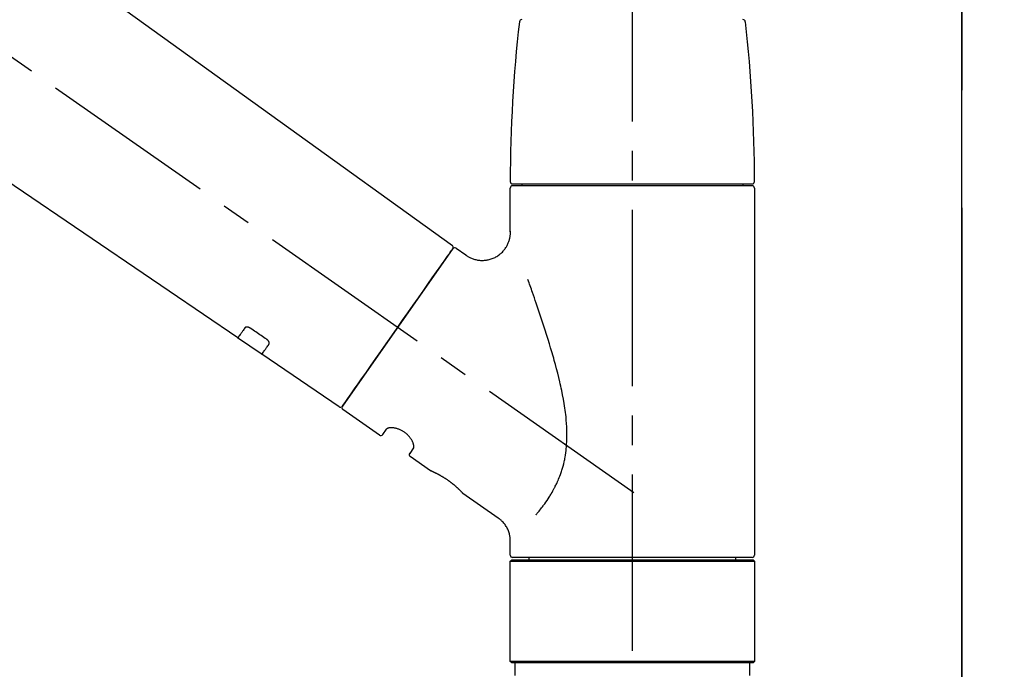
# Model space of a CAD drawing. Extents: x 55896 to 82369, y -33085 to -24215.
# Drawn here: x 76152 to 76361, y -30164 to -30025 of the extents above; entities that cross this region are included whole.
import ezdxf

# ---------------------------------------------------------------- set-up
doc = ezdxf.new("R2010")
doc.units = 0
doc.header["$LTSCALE"] = 50
doc.header["$MEASUREMENT"] = 0
for name, pattern in [('CENTER', [2, 1.25, -0.25, 0.25, -0.25]), ('CENTER2', [1.125, 0.75, -0.125, 0.125, -0.125]), ('DASHED', [0.75, 0.5, -0.25])]:
    doc.linetypes.add(name, pattern=pattern)
doc.layers.get('0').update_dxf_attribs({"linetype": 'CONTINUOUS'})
doc.layers.get('DEFPOINTS').update_dxf_attribs({"color": 146, "linetype": 'CONTINUOUS'})
for name, color, linetype in [('111-壁仕上', 3, 'CONTINUOUS'), ('150-機器', 8, 'CONTINUOUS'), ('166-寸法B', 11, 'CONTINUOUS')]:
    doc.layers.add(name, color=color, linetype=linetype)
doc.styles.add('KH001', font='txt')
doc.dimstyles.new('KH1xx030', dxfattribs={"dimscale": 30, "dimtxt": 2, "dimasz": 0.6, "dimexe": 0.3, "dimexo": 1.2, "dimgap": 0.5, "dimtad": 3, "dimdec": 1, "dimdsep": 46, "dimlunit": 6, "dimtxsty": 'KH001', "dimblk": 'DOT', "dimcen": 1, "dimdle": 1, "dimclrd": 256, "dimclre": 256, "dimclrt": 256, "dimadec": 0, "dimazin": 0, "dimtfac": 1, "dimtdec": 1, "dimtix": 1, "dimtmove": 2, "dimatfit": 3, "dimldrblk": 'CLOSEDBLANK', "dimfxl": 1, "dimtolj": 1, "dimtzin": 0, "dimlwd": -1, "dimlwe": -1, "dimarcsym": 0})

# ---------------------------------------------------------------- blocks, each defined once
blk = doc.blocks.new('F402_D')
at = {"layer": '150-機器', "color": 161, "linetype": 'CENTER2'}
blk.add_line((0, -53.67), (0, 250.27), dxfattribs=at)
at = {"layer": '150-機器', "color": 13, "linetype": 'CENTER2'}
blk.add_line((0.34, 36.17), (-286.53, 237.04), dxfattribs=at)
at = {"layer": '150-機器', "color": 13, "linetype": 'Continuous'}
for p, q in [((-158.24, 175.21), (-38.21, 88.74)), ((-83.81, 69.09), (-184.55, 137.62)), ((-25.93, 91.62), (-25.93, 100.93)), ((-25.43, 101.83), (25.43, 101.83)), ((25.43, 101.43), (-25.43, 101.43)), ((-23.44, 101.43), (-23.44, 101.83)), ((23.44, 101.83), (23.44, 101.43)), ((25.93, 100.93), (25.93, 22.94)), ((-38.14, 88.07), (-61.59, 54.57)), ((-37.45, 88.19), (-35.35, 86.72)), ((-78.66, 65.58), (-83.85, 69.11)), ((-62.25, 54.41), (-78.7, 65.61)), ((-53.71, 48.44), (-61.47, 53.88)), ((-53.02, 48.57), (-52.2, 49.73)), ((-46.48, 45.72), (-47.3, 44.56)), ((-42.89, 40.86), (-47.18, 43.87)), ((-42.79, 40.81), (-42.79, 40.81)), ((-28.48, 30.78), (-35.99, 36.03)), ((-25.93, 22.94), (-25.93, 25.89)), ((-25.93, 21.64), (-25.63, 21.94)), ((-25.93, 21.64), (25.93, 21.64)), ((-25.93, 0.3), (-25.93, 21.64)), ((-25.63, 21.94), (25.63, 21.94)), ((0, 22.44), (-25.43, 22.44)), ((-21.89, 21.94), (-21.89, 22.44)), ((25.43, 22.44), (0, 22.44)), ((21.89, 22.44), (21.89, 21.94)), ((25.63, 21.94), (25.93, 21.64)), ((25.93, 21.64), (25.93, 0.3)), ((-25.63, 0), (-25.93, 0.3)), ((25.93, 0.3), (-25.93, 0.3)), ((25.63, 0), (-25.63, 0)), ((25.93, 0.3), (25.63, 0))]:
    blk.add_line(p, q, dxfattribs=at)
at = {"layer": '150-機器', "color": 13, "linetype": 'DASHED', "ltscale": 0.5}
for p, q in [((-24.93, -2.69), (-24.93, 0)), ((24.93, -2.69), (24.93, 0))]:
    blk.add_line(p, q, dxfattribs=at)
at = {"layer": '150-機器', "color": 13, "linetype": 'Continuous'}
for points in [[(-35.35, 86.7), (-35.35, 86.69), (-35.34, 86.69), (-35.34, 86.69), (-35.34, 86.69), (-35.29, 86.65), (-35.24, 86.61), (-35.19, 86.57), (-35.14, 86.53), (-35.04, 86.46), (-34.93, 86.4), (-34.82, 86.34), (-34.7, 86.28), (-34.54, 86.2), (-34.37, 86.12), (-34.2, 86.04), (-34.03, 85.97), (-33.84, 85.9), (-33.65, 85.84), (-33.46, 85.78), (-33.27, 85.73), (-33.07, 85.69), (-32.87, 85.65), (-32.67, 85.62), (-32.47, 85.6), (-32.26, 85.58), (-32.06, 85.57), (-31.85, 85.57), (-31.64, 85.58), (-31.44, 85.59), (-31.23, 85.61), (-31.02, 85.63), (-30.82, 85.67), (-30.61, 85.71), (-30.4, 85.76), (-30.19, 85.82), (-29.98, 85.88), (-29.77, 85.95), (-29.57, 86.04), (-29.37, 86.12), (-29.17, 86.22), (-28.98, 86.32), (-28.79, 86.43), (-28.6, 86.55), (-28.42, 86.68), (-28.25, 86.8), (-28.08, 86.93), (-27.92, 87.07), (-27.77, 87.21), (-27.62, 87.35), (-27.48, 87.5), (-27.35, 87.65), (-27.22, 87.81), (-27.1, 87.96), (-26.99, 88.12), (-26.88, 88.28), (-26.77, 88.44), (-26.68, 88.6), (-26.59, 88.77), (-26.5, 88.94), (-26.42, 89.1), (-26.35, 89.27), (-26.29, 89.44), (-26.23, 89.6), (-26.17, 89.77), (-26.12, 89.94), (-26.08, 90.1), (-26.04, 90.27), (-26, 90.44), (-25.98, 90.6), (-25.95, 90.76), (-25.94, 90.92), (-25.92, 91.08), (-25.91, 91.19), (-25.9, 91.3), (-25.9, 91.41), (-25.9, 91.52), (-25.9, 91.58), (-25.9, 91.64), (-25.91, 91.69), (-25.91, 91.75), (-25.91, 91.75), (-25.91, 91.76), (-25.91, 91.77), (-25.91, 91.77)], [(-39.58, 86.02), (-39.25, 86.48), (-38.95, 86.92), (-38.68, 87.3), (-38.46, 87.62), (-38.42, 87.68), (-38.37, 87.75), (-38.3, 87.84), (-38.21, 87.97), (-38.18, 88.02), (-38.15, 88.06), (-38.13, 88.08), (-38.14, 88.08), (-38.14, 88.07), (-38.14, 88.07), (-38.14, 88.07), (-38.14, 88.07)], [(-61.6, 54.57), (-61.6, 54.57), (-61.6, 54.57), (-61.59, 54.57), (-61.59, 54.57), (-61.31, 54.98), (-61.03, 55.38), (-60.75, 55.78), (-60.46, 56.19), (-59.73, 57.23), (-59, 58.28), (-58.27, 59.32), (-57.54, 60.37), (-56.51, 61.83), (-55.49, 63.29), (-54.47, 64.75), (-53.44, 66.21), (-52.28, 67.87), (-51.12, 69.53), (-49.96, 71.18), (-48.8, 72.84), (-47.69, 74.44), (-46.57, 76.04), (-45.45, 77.63), (-44.33, 79.23), (-43.42, 80.53), (-42.51, 81.83), (-41.6, 83.12), (-40.69, 84.42), (-40.42, 84.82), (-40.14, 85.22), (-39.86, 85.62), (-39.58, 86.02)], [(-20.46, 31.5), (-20.45, 31.52), (-20.43, 31.54), (-20.42, 31.55), (-20.41, 31.57), (-20.39, 31.58), (-20.38, 31.6), (-20.36, 31.62), (-20.35, 31.63), (-20.28, 31.72), (-20.2, 31.81), (-20.13, 31.9), (-20.06, 31.99), (-20, 32.06), (-19.94, 32.14), (-19.88, 32.21), (-19.82, 32.29), (-19.63, 32.51), (-19.45, 32.74), (-19.27, 32.98), (-19.09, 33.21), (-18.97, 33.37), (-18.85, 33.53), (-18.73, 33.7), (-18.61, 33.86), (-18.37, 34.2), (-18.13, 34.55), (-17.9, 34.9), (-17.67, 35.25), (-17.56, 35.43), (-17.44, 35.61), (-17.33, 35.79), (-17.22, 35.98), (-17.05, 36.27), (-16.89, 36.56), (-16.73, 36.85), (-16.58, 37.15), (-16.53, 37.25), (-16.47, 37.35), (-16.42, 37.45), (-16.37, 37.55), (-16.27, 37.76), (-16.17, 37.96), (-16.07, 38.17), (-15.98, 38.37), (-15.93, 38.47), (-15.89, 38.58), (-15.84, 38.68), (-15.79, 38.79), (-15.66, 39.1), (-15.52, 39.42), (-15.4, 39.74), (-15.27, 40.06), (-15.19, 40.28), (-15.12, 40.5), (-15.04, 40.73), (-14.97, 40.95), (-14.83, 41.4), (-14.71, 41.86), (-14.59, 42.32), (-14.48, 42.78), (-14.43, 43.02), (-14.38, 43.25), (-14.34, 43.48), (-14.29, 43.72), (-14.22, 44.19), (-14.15, 44.66), (-14.09, 45.13), (-14.03, 45.6), (-14.01, 45.84), (-13.99, 46.08), (-13.97, 46.32), (-13.96, 46.56), (-13.93, 47.04), (-13.91, 47.52), (-13.9, 48), (-13.9, 48.49), (-13.91, 48.73), (-13.91, 48.96), (-13.92, 49.2), (-13.92, 49.44), (-13.95, 50.16), (-13.98, 50.88), (-14.03, 51.59), (-14.09, 52.3), (-14.14, 52.78), (-14.21, 53.25), (-14.27, 53.72), (-14.34, 54.19), (-14.49, 55.14), (-14.66, 56.08), (-14.83, 57.01), (-15.02, 57.95), (-15.12, 58.41), (-15.22, 58.87), (-15.32, 59.33), (-15.43, 59.79), (-15.65, 60.7), (-15.87, 61.61), (-16.1, 62.52), (-16.34, 63.42), (-16.47, 63.87), (-16.59, 64.32), (-16.72, 64.76), (-16.84, 65.21), (-17.1, 66.1), (-17.36, 66.98), (-17.62, 67.87), (-17.89, 68.75), (-18.03, 69.19), (-18.16, 69.62), (-18.3, 70.06), (-18.44, 70.5), (-18.65, 71.15), (-18.86, 71.79), (-19.07, 72.44), (-19.29, 73.09), (-19.36, 73.3), (-19.43, 73.52), (-19.5, 73.73), (-19.57, 73.95), (-19.71, 74.37), (-19.85, 74.79), (-20, 75.22), (-20.14, 75.64), (-20.21, 75.85), (-20.28, 76.06), (-20.36, 76.27), (-20.43, 76.48), (-20.62, 77.04), (-20.82, 77.61), (-21.01, 78.18), (-21.21, 78.74), (-21.33, 79.09), (-21.46, 79.44), (-21.58, 79.8), (-21.71, 80.15), (-21.83, 80.49), (-21.95, 80.83), (-22.07, 81.17), (-22.2, 81.51)], [(-82.32, 71.22), (-82.44, 71.05), (-82.56, 70.87), (-82.68, 70.7), (-82.8, 70.52), (-82.9, 70.39), (-82.99, 70.26), (-83.09, 70.12), (-83.18, 69.99), (-83.31, 69.81), (-83.43, 69.63), (-83.56, 69.45), (-83.68, 69.27), (-83.71, 69.23), (-83.74, 69.19), (-83.77, 69.15), (-83.81, 69.09), (-83.81, 69.09), (-83.81, 69.08), (-83.81, 69.08), (-83.81, 69.08), (-83.81, 69.08), (-83.81, 69.08), (-83.81, 69.09), (-83.81, 69.09), (-83.81, 69.09), (-83.81, 69.09), (-83.81, 69.09), (-83.81, 69.09)], [(-81.15, 71.15), (-81.15, 71.15), (-81.16, 71.16), (-81.16, 71.16), (-81.17, 71.16), (-81.18, 71.17), (-81.19, 71.18), (-81.2, 71.18), (-81.21, 71.19), (-81.22, 71.2), (-81.24, 71.21), (-81.25, 71.22), (-81.27, 71.22), (-81.29, 71.23), (-81.31, 71.24), (-81.32, 71.25), (-81.34, 71.26), (-81.36, 71.27), (-81.38, 71.28), (-81.41, 71.29), (-81.43, 71.3), (-81.46, 71.31), (-81.49, 71.32), (-81.52, 71.34), (-81.55, 71.35), (-81.59, 71.36), (-81.63, 71.37), (-81.67, 71.38), (-81.7, 71.39), (-81.75, 71.39), (-81.79, 71.4), (-81.83, 71.4), (-81.87, 71.4), (-81.91, 71.4), (-81.95, 71.4), (-81.98, 71.4), (-82.02, 71.39), (-82.05, 71.38), (-82.08, 71.38), (-82.12, 71.37), (-82.15, 71.36), (-82.17, 71.35), (-82.19, 71.33), (-82.21, 71.32), (-82.23, 71.31), (-82.24, 71.3), (-82.26, 71.29), (-82.27, 71.27), (-82.28, 71.26), (-82.29, 71.26), (-82.3, 71.25), (-82.3, 71.24), (-82.31, 71.23), (-82.31, 71.23), (-82.31, 71.23), (-82.31, 71.22), (-82.32, 71.22)], [(-77.68, 68.8), (-77.97, 69), (-78.26, 69.19), (-78.55, 69.39), (-78.84, 69.58), (-79.12, 69.78), (-79.41, 69.98), (-79.7, 70.17), (-79.99, 70.37), (-80.28, 70.56), (-80.57, 70.76), (-80.86, 70.95), (-81.15, 71.15)], [(-78.69, 65.61), (-78.7, 65.61), (-78.7, 65.61), (-78.7, 65.61), (-78.7, 65.61), (-78.7, 65.61), (-78.7, 65.6), (-78.7, 65.6), (-78.7, 65.6), (-78.7, 65.6), (-78.7, 65.61), (-78.7, 65.61), (-78.69, 65.61), (-78.65, 65.67), (-78.62, 65.71), (-78.6, 65.75), (-78.57, 65.79), (-78.44, 65.97), (-78.32, 66.15), (-78.19, 66.33), (-78.06, 66.51), (-77.97, 66.65), (-77.88, 66.78), (-77.78, 66.92), (-77.69, 67.05), (-77.56, 67.23), (-77.44, 67.4), (-77.32, 67.58), (-77.2, 67.75)], [(-77.2, 67.75), (-77.19, 67.76), (-77.19, 67.76), (-77.19, 67.76), (-77.19, 67.77), (-77.18, 67.77), (-77.18, 67.78), (-77.17, 67.79), (-77.17, 67.8), (-77.16, 67.81), (-77.15, 67.83), (-77.15, 67.85), (-77.14, 67.86), (-77.14, 67.89), (-77.13, 67.91), (-77.13, 67.93), (-77.13, 67.96), (-77.13, 67.99), (-77.13, 68.02), (-77.13, 68.05), (-77.14, 68.09), (-77.15, 68.12), (-77.16, 68.16), (-77.17, 68.19), (-77.18, 68.23), (-77.2, 68.26), (-77.22, 68.3), (-77.24, 68.34), (-77.26, 68.37), (-77.28, 68.41), (-77.3, 68.44), (-77.32, 68.47), (-77.35, 68.5), (-77.37, 68.53), (-77.39, 68.55), (-77.41, 68.58), (-77.44, 68.6), (-77.45, 68.62), (-77.47, 68.64), (-77.49, 68.65), (-77.51, 68.67), (-77.53, 68.69), (-77.55, 68.71), (-77.57, 68.72), (-77.59, 68.74), (-77.61, 68.75), (-77.62, 68.76), (-77.64, 68.77), (-77.65, 68.78), (-77.66, 68.79), (-77.66, 68.79), (-77.67, 68.8), (-77.68, 68.8)], [(-46.48, 45.74), (-46.48, 45.74), (-46.48, 45.74), (-46.48, 45.74), (-46.48, 45.74), (-46.47, 45.74), (-46.47, 45.75), (-46.46, 45.75), (-46.46, 45.76), (-46.45, 45.8), (-46.44, 45.84), (-46.43, 45.87), (-46.42, 45.91), (-46.42, 45.98), (-46.42, 46.05), (-46.42, 46.11), (-46.43, 46.18), (-46.45, 46.28), (-46.47, 46.37), (-46.49, 46.47), (-46.52, 46.56), (-46.55, 46.67), (-46.59, 46.79), (-46.64, 46.9), (-46.68, 47.01), (-46.74, 47.13), (-46.8, 47.25), (-46.87, 47.36), (-46.94, 47.48), (-47.02, 47.6), (-47.1, 47.73), (-47.18, 47.85), (-47.27, 47.96), (-47.37, 48.08), (-47.47, 48.2), (-47.57, 48.31), (-47.67, 48.42), (-47.79, 48.53), (-47.9, 48.64), (-48.02, 48.75), (-48.15, 48.85), (-48.27, 48.94), (-48.4, 49.03), (-48.53, 49.12), (-48.66, 49.21), (-48.79, 49.29), (-48.92, 49.36), (-49.06, 49.43), (-49.19, 49.5), (-49.33, 49.56), (-49.46, 49.62), (-49.6, 49.67), (-49.74, 49.72), (-49.88, 49.77), (-50.01, 49.81), (-50.15, 49.85), (-50.29, 49.88), (-50.42, 49.91), (-50.55, 49.93), (-50.68, 49.95), (-50.82, 49.97), (-50.94, 49.98), (-51.06, 49.99), (-51.18, 49.99), (-51.3, 49.99), (-51.41, 49.99), (-51.51, 49.98), (-51.61, 49.96), (-51.71, 49.95), (-51.79, 49.94), (-51.87, 49.92), (-51.94, 49.89), (-52.02, 49.86), (-52.06, 49.84), (-52.09, 49.82), (-52.13, 49.8), (-52.17, 49.77), (-52.18, 49.76), (-52.18, 49.76), (-52.19, 49.75), (-52.2, 49.74), (-52.2, 49.74), (-52.2, 49.74), (-52.2, 49.74), (-52.2, 49.73)], [(-35.94, 36), (-35.94, 36), (-35.94, 36), (-35.94, 36), (-35.94, 36), (-35.94, 36), (-35.94, 36), (-35.94, 36), (-35.94, 36), (-35.94, 36), (-35.94, 36.01), (-35.95, 36.01), (-35.95, 36.01), (-35.95, 36.01), (-35.95, 36.01), (-35.96, 36.02), (-35.96, 36.02), (-35.97, 36.04), (-35.99, 36.05), (-36, 36.07), (-36.02, 36.08), (-36.02, 36.09), (-36.03, 36.09), (-36.03, 36.1), (-36.04, 36.11), (-36.05, 36.12), (-36.07, 36.14), (-36.08, 36.15), (-36.1, 36.16), (-36.11, 36.18), (-36.13, 36.2), (-36.14, 36.22), (-36.16, 36.23), (-36.18, 36.25), (-36.2, 36.28), (-36.22, 36.3), (-36.24, 36.32), (-36.27, 36.34), (-36.29, 36.36), (-36.31, 36.39), (-36.33, 36.41), (-36.35, 36.42), (-36.36, 36.44), (-36.37, 36.45), (-36.38, 36.46), (-36.43, 36.5), (-36.47, 36.55), (-36.51, 36.59), (-36.55, 36.63), (-36.58, 36.66), (-36.61, 36.69), (-36.64, 36.72), (-36.67, 36.75), (-36.73, 36.8), (-36.78, 36.85), (-36.83, 36.9), (-36.89, 36.95), (-36.91, 36.97), (-36.92, 36.99), (-36.94, 37.01), (-36.96, 37.02), (-37, 37.06), (-37.04, 37.1), (-37.08, 37.14), (-37.12, 37.17), (-37.14, 37.19), (-37.16, 37.21), (-37.18, 37.23), (-37.2, 37.25), (-37.27, 37.31), (-37.33, 37.36), (-37.4, 37.42), (-37.46, 37.48), (-37.51, 37.52), (-37.55, 37.56), (-37.6, 37.6), (-37.65, 37.64), (-37.72, 37.7), (-37.8, 37.77), (-37.87, 37.83), (-37.95, 37.89), (-37.97, 37.91), (-38, 37.93), (-38.02, 37.95), (-38.05, 37.97), (-38.1, 38.02), (-38.15, 38.06), (-38.21, 38.1), (-38.26, 38.14), (-38.31, 38.18), (-38.37, 38.23), (-38.42, 38.27), (-38.47, 38.31), (-38.53, 38.35), (-38.58, 38.39), (-38.64, 38.43), (-38.7, 38.48), (-38.75, 38.52), (-38.81, 38.56), (-38.86, 38.6), (-38.92, 38.64), (-38.95, 38.66), (-38.98, 38.68), (-39.01, 38.7), (-39.04, 38.72), (-39.12, 38.79), (-39.21, 38.85), (-39.3, 38.91), (-39.38, 38.97), (-39.44, 39.01), (-39.5, 39.05), (-39.56, 39.08), (-39.62, 39.12), (-39.7, 39.18), (-39.79, 39.23), (-39.88, 39.29), (-39.96, 39.34), (-39.99, 39.36), (-40.02, 39.38), (-40.05, 39.4), (-40.08, 39.42), (-40.14, 39.45), (-40.19, 39.49), (-40.25, 39.52), (-40.31, 39.56), (-40.34, 39.57), (-40.37, 39.59), (-40.4, 39.61), (-40.42, 39.63), (-40.51, 39.67), (-40.59, 39.72), (-40.68, 39.77), (-40.76, 39.82), (-40.81, 39.85), (-40.87, 39.88), (-40.92, 39.91), (-40.97, 39.94), (-41.05, 39.98), (-41.13, 40.02), (-41.2, 40.06), (-41.28, 40.1), (-41.31, 40.12), (-41.33, 40.13), (-41.36, 40.14), (-41.38, 40.16), (-41.43, 40.18), (-41.48, 40.21), (-41.53, 40.23), (-41.57, 40.25), (-41.6, 40.27), (-41.62, 40.28), (-41.64, 40.29), (-41.67, 40.3), (-41.73, 40.33), (-41.8, 40.37), (-41.86, 40.4), (-41.93, 40.43), (-41.97, 40.45), (-42.01, 40.47), (-42.05, 40.49), (-42.09, 40.51), (-42.16, 40.54), (-42.23, 40.57), (-42.3, 40.61), (-42.37, 40.64), (-42.4, 40.65), (-42.43, 40.67), (-42.46, 40.68), (-42.49, 40.69), (-42.53, 40.71), (-42.56, 40.72), (-42.6, 40.74), (-42.64, 40.76), (-42.65, 40.76), (-42.66, 40.77), (-42.67, 40.77), (-42.68, 40.78), (-42.7, 40.78), (-42.72, 40.79), (-42.74, 40.8), (-42.75, 40.81), (-42.76, 40.81), (-42.77, 40.81), (-42.78, 40.82), (-42.79, 40.82), (-42.8, 40.83), (-42.82, 40.83), (-42.84, 40.84), (-42.86, 40.85), (-42.87, 40.86), (-42.88, 40.86), (-42.89, 40.87), (-42.89, 40.87), (-42.89, 40.87), (-42.89, 40.86), (-42.89, 40.86), (-42.88, 40.86)], [(-42.68, 40.76), (-42.68, 40.77), (-42.69, 40.77), (-42.7, 40.77), (-42.71, 40.78), (-42.72, 40.78), (-42.73, 40.79), (-42.74, 40.79), (-42.75, 40.8), (-42.76, 40.8), (-42.77, 40.8), (-42.78, 40.81), (-42.78, 40.81), (-42.79, 40.81), (-42.79, 40.81), (-42.79, 40.81), (-42.79, 40.81), (-42.79, 40.81), (-42.79, 40.81), (-42.79, 40.81), (-42.79, 40.81)], [(-25.94, 25.89), (-25.94, 25.94), (-25.94, 25.98), (-25.93, 26.03), (-25.93, 26.08), (-25.93, 26.19), (-25.93, 26.31), (-25.94, 26.43), (-25.95, 26.54), (-25.97, 26.73), (-26, 26.91), (-26.03, 27.09), (-26.07, 27.27), (-26.13, 27.47), (-26.18, 27.67), (-26.25, 27.87), (-26.32, 28.07), (-26.4, 28.27), (-26.49, 28.46), (-26.59, 28.66), (-26.69, 28.85), (-26.8, 29.04), (-26.92, 29.23), (-27.05, 29.41), (-27.18, 29.58), (-27.32, 29.75), (-27.47, 29.91), (-27.63, 30.07), (-27.78, 30.23), (-27.89, 30.33), (-27.99, 30.43), (-28.1, 30.53), (-28.22, 30.62), (-28.28, 30.66), (-28.35, 30.7), (-28.41, 30.73), (-28.47, 30.77), (-28.47, 30.77), (-28.48, 30.77), (-28.48, 30.78), (-28.48, 30.78)]]:
    blk.add_lwpolyline(points, dxfattribs=at)
for centre, radius, start, end in [((273.27, 102.24), 299.21, 173.4651, 179.9836), ((-23.49, 136.24), 0.499, 90, 173.4651), ((23.49, 136.24), 0.499, 6.5349, 90), ((-273.27, 102.24), 299.21, 0.0164, 6.5349), ((-25.43, 102.33), 0.499, 179.9836, 270), ((-25.43, 100.93), 0.499, 90, 180), ((25.43, 102.33), 0.499, 270, 0.0164), ((25.43, 100.93), 0.499, 0, 90), ((-38.55, 88.36), 0.499, 325, 54.7271), ((-37.73, 87.78), 0.499, 55, 145), ((-62.01, 54.85), 0.499, 236.2642, 325), ((-61.19, 54.29), 0.499, 145, 235), ((-53.43, 48.85), 0.499, 235, 325), ((-46.89, 44.28), 0.499, 145, 235), ((-25.43, 22.94), 0.499, 180, 270), ((25.43, 22.94), 0.499, 270, 0)]:
    blk.add_arc(centre, radius, start, end, dxfattribs=at)
blk = doc.blocks.new('_Dot')
at = {"color": 0, "linetype": 'ByBlock', "lineweight": -2}
blk.add_line((-0.5, 0), (-1, 0), dxfattribs=at)
at = {"color": 0, "linetype": 'ByBlock', "const_width": 0.5}
blk.add_lwpolyline([(-0.25, 0, 1), (0.25, 0, 1)], format="xyb", close=True, dxfattribs=at)
blk = doc.blocks.new('*D43')
at = {"layer": '166-寸法B', "transparency": 16777216}
for p, q in [((75702.29, -30128.89), (75702.29, -29898.89)), ((76352.29, -30128.89), (76352.29, -29898.89)), ((75720.29, -29907.89), (76334.29, -29907.89))]:
    blk.add_line(p, q, dxfattribs=at)
at = {"layer": 'DEFPOINTS', "color": 0, "transparency": 16777216}
for p in [(76352.29, -29907.89), (75702.29, -30164.89), (76352.29, -30164.89)]:
    blk.add_point(p, dxfattribs=at)
at = {"layer": '166-寸法B', "transparency": 16777216, "xscale": 18, "yscale": 18, "zscale": 18, "rotation": 180}
blk.add_blockref('_Dot', (75702.29, -29907.89), dxfattribs=at)
at = {"layer": '166-寸法B', "transparency": 16777216, "xscale": 18, "yscale": 18, "zscale": 18}
blk.add_blockref('_Dot', (76352.29, -29907.89), dxfattribs=at)
at = {"layer": '166-寸法B', "transparency": 16777216, "insert": (76027.29, -29862.89), "char_height": 60, "attachment_point": 5, "style": 'KH001'}
blk.add_mtext('\\A1;650', dxfattribs=at)
blk = doc.blocks.new('_ClosedBlank')
at = {"color": 0, "linetype": 'ByBlock', "lineweight": -2}
for p, q in [((-1, 0.167), (0, 0)), ((-1, 0.167), (-1, -0.167)), ((0, 0), (-1, -0.167))]:
    blk.add_line(p, q, dxfattribs=at)

msp = doc.modelspace()

# ---------------------------------------------------------------- linework, layer by layer
at = {"layer": '111-壁仕上', "color": 253, "linetype": 'CENTER', "ltscale": 2}
msp.add_line((76352.29, -28065.43), (76352.29, -31797.64), dxfattribs=at)
at = {"layer": '111-壁仕上', "ltscale": 2}
msp.add_line((76352.29, -30955.89), (76352.29, -28555.89), dxfattribs=at)

# ---------------------------------------------------------------- block references
at = {"layer": '150-機器'}
msp.add_blockref('F402_D', (76282.29, -30162.19), dxfattribs=at)

# ---------------------------------------------------------------- dimensions: what is measured, and where the dimension line sits
at = {"layer": '166-寸法B'}
dim = msp.add_linear_dim(base=(76352.29, -29907.89), p1=(75702.29, -30164.89), p2=(76352.29, -30164.89), dimstyle='KH1xx030', dxfattribs=at)
dim.commit()
dim.dimension.update_dxf_attribs({"geometry": '*D43', "text_midpoint": (76027.29, -29862.89)})

doc.saveas('drawing.dxf')
